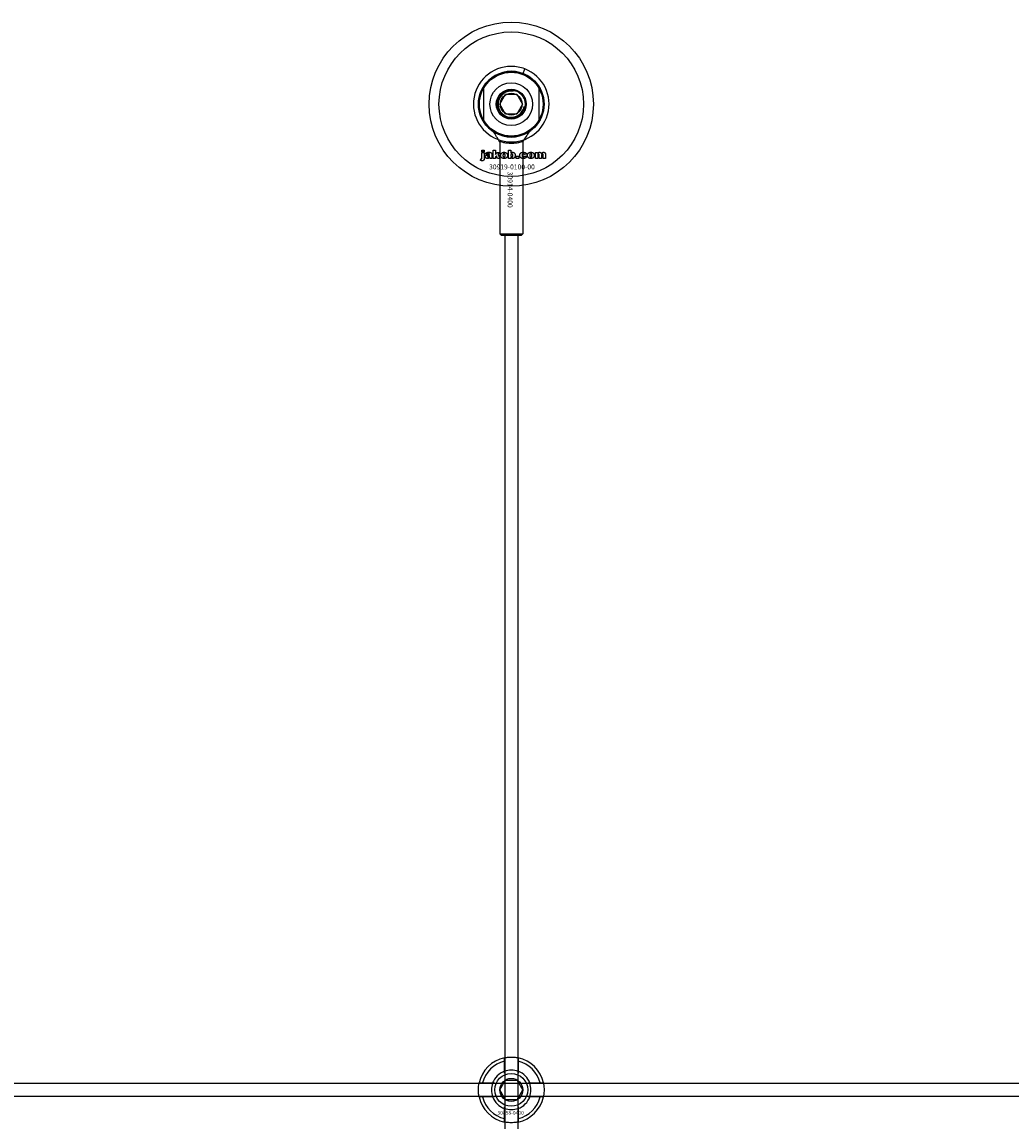
# Model space of a CAD drawing. Extents: x -50463 to 62998, y -11263 to -1479.
# Drawn here: x -43497 to -43196, y -8108 to -7773 of the extents above; entities that cross this region are included whole.
import ezdxf

# ---------------------------------------------------------------- set-up
doc = ezdxf.new("R2010")
doc.units = 0
doc.layers.add('Default', color=7, linetype='Continuous')
doc.styles.add('Notiztext (DIN)', font='isocpeur.ttf')

msp = doc.modelspace()

# ---------------------------------------------------------------- linework, layer by layer
at = {"layer": 'Default'}
for p, q in [((-43344.56, -7788.5), (-43344.02, -7787.1)), ((-43356.67, -7792.56), (-43356.67, -7803.09)), ((-43339.67, -7803.09), (-43339.67, -7792.56)), ((-43351.64, -7797.83), (-43349.91, -7794.83)), ((-43349.91, -7794.83), (-43346.44, -7794.83)), ((-43346.44, -7794.83), (-43344.71, -7797.83)), ((-43349.91, -7800.83), (-43351.64, -7797.83)), ((-43344.71, -7797.83), (-43346.44, -7800.83)), ((-43346.44, -7800.83), (-43349.91, -7800.83)), ((-43351.67, -7809.25), (-43351.67, -7837.33)), ((-43344.67, -7809.25), (-43344.67, -7837.33)), ((-43357.12, -7812.3), (-43357.12, -7811.83)), ((-43357.12, -7811.83), (-43356.42, -7811.83)), ((-43356.42, -7812.3), (-43357.12, -7812.3)), ((-43357.12, -7814.21), (-43357.12, -7812.51)), ((-43357.12, -7812.51), (-43356.42, -7812.51)), ((-43356.42, -7811.83), (-43356.42, -7812.3)), ((-43356.42, -7812.51), (-43356.42, -7814.27)), ((-43355.35, -7813.1), (-43356.01, -7813.03)), ((-43354.75, -7813.58), (-43354.75, -7813.47)), ((-43354.07, -7813.14), (-43354.07, -7813.94)), ((-43353.65, -7814.33), (-43353.65, -7811.83)), ((-43353.65, -7811.83), (-43352.94, -7811.83)), ((-43352.94, -7811.83), (-43352.94, -7813.11)), ((-43352.94, -7813.11), (-43352.42, -7812.51)), ((-43352.68, -7813.6), (-43352.94, -7813.85)), ((-43352.31, -7814.33), (-43352.68, -7813.6)), ((-43352.42, -7812.51), (-43351.57, -7812.51)), ((-43351.57, -7812.51), (-43352.22, -7813.15)), ((-43352.22, -7813.15), (-43351.53, -7814.33)), ((-43348.98, -7814.33), (-43348.98, -7811.83)), ((-43348.98, -7811.83), (-43348.28, -7811.83)), ((-43348.28, -7811.83), (-43348.28, -7812.69)), ((-43346.65, -7814.33), (-43346.65, -7813.63)), ((-43346.65, -7813.63), (-43345.91, -7813.63)), ((-43345.91, -7813.63), (-43345.91, -7814.33)), ((-43343.52, -7813.1), (-43344.17, -7813.18)), ((-43344.14, -7813.62), (-43343.48, -7813.69)), ((-43340.82, -7814.33), (-43340.82, -7812.51)), ((-43340.82, -7812.51), (-43340.18, -7812.51)), ((-43340.18, -7812.51), (-43340.18, -7812.78)), ((-43340.13, -7813.4), (-43340.13, -7814.33)), ((-43339.63, -7814.33), (-43339.63, -7813.33)), ((-43338.94, -7813.39), (-43338.94, -7814.33)), ((-43338.45, -7814.33), (-43338.45, -7813.29)), ((-43337.75, -7813.19), (-43337.75, -7814.33)), ((-43357.52, -7815), (-43357.42, -7814.49)), ((-43353.98, -7814.33), (-43354.63, -7814.33)), ((-43352.94, -7814.33), (-43353.65, -7814.33)), ((-43352.94, -7813.85), (-43352.94, -7814.33)), ((-43351.53, -7814.33), (-43352.31, -7814.33)), ((-43348.33, -7814.33), (-43348.98, -7814.33)), ((-43348.33, -7814.06), (-43348.33, -7814.33)), ((-43345.91, -7814.33), (-43346.65, -7814.33)), ((-43340.13, -7814.33), (-43340.82, -7814.33)), ((-43338.94, -7814.33), (-43339.63, -7814.33)), ((-43337.75, -7814.33), (-43338.45, -7814.33)), ((-43348.17, -7822.83), (-43348.17, -7822.83)), ((-43348.17, -7822.83), (-43348.17, -7822.83)), ((-43351.67, -7837.33), (-43344.67, -7837.33)), ((-43351.17, -7837.83), (-43351.67, -7837.33)), ((-43345.17, -7837.83), (-43351.17, -7837.83)), ((-43350.17, -7837.83), (-43350.17, -10639.84)), ((-43346.17, -7837.83), (-43346.17, -10639.84)), ((-43345.17, -7837.83), (-43344.67, -7837.33)), ((-43350.27, -8092.15), (-43350.27, -8089.07)), ((-43346.07, -8089.07), (-43346.07, -8092.15)), ((-43356.93, -8095.73), (-43353.85, -8095.73)), ((-43342.5, -8095.73), (-43339.42, -8095.73)), ((-43353.85, -8099.93), (-43356.93, -8099.93)), ((-43339.42, -8099.93), (-43342.5, -8099.93)), ((-43350.27, -8106.58), (-43350.27, -8103.5)), ((-43346.07, -8103.5), (-43346.07, -8106.58))]:
    msp.add_line(p, q, dxfattribs=at)
msp.add_lwpolyline([(-43798.17, -8095.83), (-42698.17, -8095.83), (-42698.17, -8099.83), (-43798.17, -8099.83)], close=True, dxfattribs=at)
for centre, radius in [((-43348.17, -7797.83), 25), ((-43348.17, -7797.83), 22), ((-43348.17, -7797.83), 10), ((-43348.17, -7797.83), 9.7), ((-43348.17, -7797.83), 6.5), ((-43348.17, -7797.83), 4.55), ((-43348.17, -7797.83), 4.25), ((-43348.17, -7797.83), 4.25), ((-43348.17, -7797.83), 3.32), ((-43348.17, -8097.83), 5), ((-43348.17, -8097.83), 3.5)]:
    msp.add_circle(centre, radius, dxfattribs=at)
for centre, radius, start, end in [((-43348.17, -7797.83), 11.5, 90, 68.8235), ((-43348.17, -7797.83), 11.5, 68.8235, 90), ((-43348.17, -7797.83), 10, 31.7883, 148.2117), ((-43348.17, -7797.83), 10, 148.2117, 211.7883), ((-43348.17, -7797.83), 10, 328.2117, 31.7883), ((-43348.17, -7797.83), 4, 80, 350), ((-43348.17, -7797.83), 10, 211.7883, 328.2117), ((-43348.17, -8097.83), 10, 102.1224, 167.8776), ((-43348.17, -8097.83), 10, 12.1224, 77.8776), ((-43348.17, -8097.83), 9, 103.4934, 166.5066), ((-43348.17, -8097.83), 9, 13.4934, 76.5066), ((-43348.17, -8097.83), 6.05, 110.3, 159.7), ((-43348.17, -8097.83), 6, 69.5127, 110.4873), ((-43348.17, -8097.83), 6.05, 20.3, 69.7), ((-43348.17, -8097.83), 6, 159.5127, 200.4873), ((-43348.17, -8097.83), 6, 339.5127, 20.4873), ((-43348.17, -8097.83), 10, 192.1224, 257.8776), ((-43348.17, -8097.83), 9, 193.4934, 256.5066), ((-43348.17, -8097.83), 6.05, 200.3, 249.7), ((-43348.17, -8097.83), 10, 282.1224, 347.8776), ((-43348.17, -8097.83), 6.05, 290.3, 339.7), ((-43348.17, -8097.83), 9, 283.4934, 346.5066), ((-43348.17, -8097.83), 6, 249.5127, 290.4873)]:
    msp.add_arc(centre, radius, start, end, dxfattribs=at)
for points, degree in [([(-43351.67, -7809.25), (-43352.31, -7808.25), (-43352.95, -7807.24), (-43353.59, -7806.23)], 3), ([(-43342.76, -7806.23), (-43343.4, -7807.24), (-43344.04, -7808.25), (-43344.67, -7809.25)], 3), ([(-43344.67, -7809.25), (-43344.67, -7809.25), (-43344.71, -7809.26), (-43344.77, -7809.28)], 3), ([(-43356.07, -7813.85), (-43356.07, -7813.64), (-43355.95, -7813.51)], 2), ([(-43356.01, -7813.03), (-43355.97, -7812.86), (-43355.83, -7812.66), (-43355.7, -7812.58)], 2), ([(-43355.95, -7813.51), (-43355.82, -7813.38), (-43355.5, -7813.31)], 2), ([(-43355.7, -7812.58), (-43355.6, -7812.53), (-43355.27, -7812.47), (-43355.07, -7812.47)], 2), ([(-43355.5, -7813.31), (-43355.11, -7813.23), (-43354.88, -7813.17), (-43354.75, -7813.12)], 2), ([(-43355.31, -7813.67), (-43355.37, -7813.72), (-43355.37, -7813.8)], 2), ([(-43355.24, -7812.94), (-43355.31, -7812.99), (-43355.35, -7813.1)], 2), ([(-43355.05, -7813.56), (-43355.26, -7813.61), (-43355.31, -7813.67)], 2), ([(-43354.99, -7812.89), (-43355.15, -7812.89), (-43355.24, -7812.94)], 2), ([(-43355.15, -7813.98), (-43355.03, -7813.98), (-43354.83, -7813.87), (-43354.75, -7813.71), (-43354.75, -7813.58)], 2), ([(-43355.07, -7812.47), (-43354.76, -7812.47), (-43354.39, -7812.54), (-43354.26, -7812.65)], 2), ([(-43354.75, -7813.47), (-43354.89, -7813.52), (-43355.05, -7813.56)], 2), ([(-43354.75, -7813.12), (-43354.75, -7812.99), (-43354.85, -7812.89), (-43354.99, -7812.89)], 2), ([(-43354.26, -7812.65), (-43354.17, -7812.73), (-43354.07, -7813.01), (-43354.07, -7813.14)], 2), ([(-43351.4, -7813.43), (-43351.4, -7813.01), (-43350.84, -7812.47), (-43350.37, -7812.47)], 2), ([(-43351.07, -7814.15), (-43351.4, -7813.87), (-43351.4, -7813.43)], 2), ([(-43350.36, -7812.95), (-43350.51, -7812.95), (-43350.71, -7813.19), (-43350.71, -7813.42)], 2), ([(-43350.71, -7813.42), (-43350.71, -7813.67), (-43350.51, -7813.9), (-43350.36, -7813.9)], 2), ([(-43350.37, -7812.47), (-43349.82, -7812.47), (-43349.55, -7812.79)], 2), ([(-43349.32, -7813.41), (-43349.32, -7813.83), (-43349.88, -7814.37), (-43350.37, -7814.37)], 2), ([(-43350.02, -7813.42), (-43350.02, -7813.18), (-43350.22, -7812.95), (-43350.36, -7812.95)], 2), ([(-43350.36, -7813.9), (-43350.21, -7813.9), (-43350.02, -7813.67), (-43350.02, -7813.42)], 2), ([(-43349.55, -7812.79), (-43349.32, -7813.04), (-43349.32, -7813.41)], 2), ([(-43347.97, -7812.99), (-43348.11, -7812.99), (-43348.29, -7813.2), (-43348.29, -7813.42)], 2), ([(-43348.29, -7813.42), (-43348.29, -7813.65), (-43348.11, -7813.86), (-43347.98, -7813.86)], 2), ([(-43348.28, -7812.69), (-43348.18, -7812.58), (-43347.91, -7812.47), (-43347.75, -7812.47)], 2), ([(-43347.98, -7813.86), (-43347.85, -7813.86), (-43347.69, -7813.65), (-43347.69, -7813.41)], 2), ([(-43347.69, -7813.41), (-43347.69, -7813.19), (-43347.85, -7812.99), (-43347.97, -7812.99)], 2), ([(-43347.75, -7812.47), (-43347.42, -7812.47), (-43346.99, -7812.95), (-43346.99, -7813.39)], 2), ([(-43346.99, -7813.39), (-43346.99, -7813.69), (-43347.19, -7814.14), (-43347.54, -7814.37), (-43347.75, -7814.37)], 2), ([(-43345.58, -7813.43), (-43345.58, -7813.15), (-43345.48, -7812.96)], 2), ([(-43344.47, -7814.37), (-43344.76, -7814.37), (-43345.14, -7814.26), (-43345.42, -7814.02), (-43345.58, -7813.7), (-43345.58, -7813.43)], 2), ([(-43345.48, -7812.96), (-43345.41, -7812.83), (-43345.17, -7812.61), (-43345.04, -7812.56)], 2), ([(-43345.04, -7812.56), (-43344.84, -7812.47), (-43344.52, -7812.47)], 2), ([(-43344.5, -7812.95), (-43344.67, -7812.95), (-43344.88, -7813.19), (-43344.88, -7813.45)], 2), ([(-43344.88, -7813.45), (-43344.88, -7813.67), (-43344.67, -7813.9), (-43344.51, -7813.9)], 2), ([(-43344.52, -7812.47), (-43344.08, -7812.47), (-43343.61, -7812.79), (-43343.52, -7813.1)], 2), ([(-43344.51, -7813.9), (-43344.37, -7813.9), (-43344.18, -7813.76), (-43344.14, -7813.62)], 2), ([(-43344.17, -7813.18), (-43344.2, -7813.07), (-43344.36, -7812.95), (-43344.5, -7812.95)], 2), ([(-43343.48, -7813.69), (-43343.53, -7813.9), (-43343.78, -7814.2), (-43344.17, -7814.37), (-43344.47, -7814.37)], 2), ([(-43343.24, -7813.43), (-43343.24, -7813.01), (-43342.69, -7812.47), (-43342.21, -7812.47)], 2), ([(-43342.91, -7814.15), (-43343.24, -7813.87), (-43343.24, -7813.43)], 2), ([(-43342.2, -7812.95), (-43342.35, -7812.95), (-43342.55, -7813.19), (-43342.55, -7813.42)], 2), ([(-43342.55, -7813.42), (-43342.55, -7813.67), (-43342.35, -7813.9), (-43342.2, -7813.9)], 2), ([(-43342.21, -7812.47), (-43341.67, -7812.47), (-43341.39, -7812.79)], 2), ([(-43341.16, -7813.41), (-43341.16, -7813.83), (-43341.72, -7814.37), (-43342.21, -7814.37)], 2), ([(-43341.86, -7813.42), (-43341.86, -7813.18), (-43342.06, -7812.95), (-43342.2, -7812.95)], 2), ([(-43342.2, -7813.9), (-43342.06, -7813.9), (-43341.86, -7813.67), (-43341.86, -7813.42)], 2), ([(-43341.39, -7812.79), (-43341.16, -7813.04), (-43341.16, -7813.41)], 2), ([(-43340.18, -7812.78), (-43340.04, -7812.61), (-43339.75, -7812.47), (-43339.55, -7812.47)], 2), ([(-43339.85, -7813.01), (-43339.97, -7813.01), (-43340.13, -7813.19), (-43340.13, -7813.4)], 2), ([(-43339.65, -7813.17), (-43339.67, -7813.1), (-43339.78, -7813.01), (-43339.85, -7813.01)], 2), ([(-43339.63, -7813.33), (-43339.63, -7813.21), (-43339.65, -7813.17)], 2), ([(-43339.55, -7812.47), (-43339.33, -7812.47), (-43339.08, -7812.63), (-43339, -7812.78)], 2), ([(-43339, -7812.78), (-43338.84, -7812.6), (-43338.57, -7812.47), (-43338.37, -7812.47)], 2), ([(-43338.67, -7813.02), (-43338.79, -7813.02), (-43338.94, -7813.19), (-43338.94, -7813.39)], 2), ([(-43338.49, -7813.11), (-43338.56, -7813.02), (-43338.67, -7813.02)], 2), ([(-43338.45, -7813.29), (-43338.45, -7813.17), (-43338.49, -7813.11)], 2), ([(-43338.37, -7812.47), (-43338.08, -7812.47), (-43337.75, -7812.82), (-43337.75, -7813.19)], 2), ([(-43357.03, -7815.06), (-43357.23, -7815.06), (-43357.52, -7815)], 2), ([(-43357.42, -7814.49), (-43357.34, -7814.51), (-43357.3, -7814.51)], 2), ([(-43357.3, -7814.51), (-43357.21, -7814.51), (-43357.12, -7814.39), (-43357.12, -7814.21)], 2), ([(-43356.42, -7814.27), (-43356.42, -7814.6), (-43356.52, -7814.89), (-43356.78, -7815.06), (-43357.03, -7815.06)], 2), ([(-43355.41, -7814.37), (-43355.73, -7814.37), (-43356.07, -7814.07), (-43356.07, -7813.85)], 2), ([(-43354.98, -7814.29), (-43355.16, -7814.37), (-43355.41, -7814.37)], 2), ([(-43355.37, -7813.8), (-43355.37, -7813.88), (-43355.26, -7813.98), (-43355.15, -7813.98)], 2), ([(-43354.71, -7814.1), (-43354.84, -7814.23), (-43354.98, -7814.29)], 2), ([(-43354.63, -7814.33), (-43354.67, -7814.26), (-43354.7, -7814.18), (-43354.71, -7814.1)], 2), ([(-43354.07, -7813.94), (-43354.07, -7814.07), (-43354.04, -7814.21), (-43353.98, -7814.33)], 2), ([(-43350.37, -7814.37), (-43350.8, -7814.37), (-43351.07, -7814.15)], 2), ([(-43348.08, -7814.29), (-43348.2, -7814.23), (-43348.33, -7814.06)], 2), ([(-43347.75, -7814.37), (-43347.93, -7814.37), (-43348.08, -7814.29)], 2), ([(-43342.21, -7814.37), (-43342.64, -7814.37), (-43342.91, -7814.15)], 2)]:
    msp.add_open_spline(points, degree=degree, dxfattribs=at)
for points, knots in [([(-43344.77, -7809.28), (-43344.82, -7809.3), (-43344.87, -7809.31), (-43345.12, -7809.38), (-43345.39, -7809.45), (-43346.01, -7809.58), (-43346.4, -7809.65), (-43347.26, -7809.75), (-43347.73, -7809.78), (-43348.62, -7809.78), (-43349.09, -7809.75), (-43349.95, -7809.65), (-43350.34, -7809.58), (-43350.96, -7809.45), (-43351.23, -7809.38), (-43351.59, -7809.28), (-43351.67, -7809.25), (-43351.67, -7809.25)], [-2.0419273, -2.0419273, -2.0419273, -2.0419273, -1.9902353, -1.9902353, -1.8575339, -1.8575339, -1.7248682, -1.7248682, -1.5922026, -1.5922026, -1.4595369, -1.4595369, -1.3268712, -1.3268712, -1.1941698, -1.1941698, -1.0614684, -1.0614684, -1.0614684, -1.0614684]), ([(-43350.27, -8088.05), (-43350.27, -8088.05), (-43350.22, -8088.04), (-43350.01, -8087.99), (-43349.85, -8087.96), (-43349.47, -8087.91), (-43349.24, -8087.88), (-43348.72, -8087.84), (-43348.44, -8087.83), (-43347.91, -8087.83), (-43347.63, -8087.84), (-43347.11, -8087.88), (-43346.88, -8087.91), (-43346.5, -8087.96), (-43346.34, -8087.99), (-43346.13, -8088.04), (-43346.07, -8088.05), (-43346.07, -8088.05)], [-0.6348715, -0.6348715, -0.6348715, -0.6348715, -0.5555098, -0.5555098, -0.4761482, -0.4761482, -0.396792, -0.396792, -0.3174357, -0.3174357, -0.2380795, -0.2380795, -0.1587233, -0.1587233, -0.0793616, -0.0793616, 0, 0, 0, 0]), ([(-43357.95, -8099.93), (-43357.95, -8099.93), (-43357.96, -8099.87), (-43358.01, -8099.66), (-43358.04, -8099.5), (-43358.09, -8099.12), (-43358.12, -8098.89), (-43358.16, -8098.37), (-43358.17, -8098.09), (-43358.17, -8097.56), (-43358.16, -8097.28), (-43358.12, -8096.76), (-43358.09, -8096.53), (-43358.04, -8096.15), (-43358.01, -8095.99), (-43357.96, -8095.78), (-43357.95, -8095.73), (-43357.95, -8095.73)], [-0.6348715, -0.6348715, -0.6348715, -0.6348715, -0.5555098, -0.5555098, -0.4761482, -0.4761482, -0.396792, -0.396792, -0.3174357, -0.3174357, -0.2380795, -0.2380795, -0.1587233, -0.1587233, -0.0793616, -0.0793616, 0, 0, 0, 0]), ([(-43338.4, -8095.73), (-43338.4, -8095.73), (-43338.39, -8095.78), (-43338.34, -8095.99), (-43338.31, -8096.15), (-43338.26, -8096.53), (-43338.23, -8096.76), (-43338.19, -8097.28), (-43338.17, -8097.56), (-43338.17, -8098.09), (-43338.19, -8098.37), (-43338.23, -8098.89), (-43338.26, -8099.12), (-43338.31, -8099.5), (-43338.34, -8099.66), (-43338.39, -8099.87), (-43338.4, -8099.93), (-43338.4, -8099.93)], [0, 0, 0, 0, 0.0793616, 0.0793616, 0.1587233, 0.1587233, 0.2380795, 0.2380795, 0.3174357, 0.3174357, 0.396792, 0.396792, 0.4761482, 0.4761482, 0.5555098, 0.5555098, 0.6348715, 0.6348715, 0.6348715, 0.6348715]), ([(-43346.07, -8107.6), (-43346.07, -8107.6), (-43346.13, -8107.61), (-43346.34, -8107.66), (-43346.5, -8107.69), (-43346.88, -8107.74), (-43347.11, -8107.77), (-43347.63, -8107.81), (-43347.91, -8107.83), (-43348.44, -8107.83), (-43348.72, -8107.81), (-43349.24, -8107.77), (-43349.47, -8107.74), (-43349.85, -8107.69), (-43350.01, -8107.66), (-43350.22, -8107.61), (-43350.27, -8107.6), (-43350.27, -8107.6)], [0, 0, 0, 0, 0.0793616, 0.0793616, 0.1587233, 0.1587233, 0.2380795, 0.2380795, 0.3174357, 0.3174357, 0.396792, 0.396792, 0.4761482, 0.4761482, 0.5555098, 0.5555098, 0.6348715, 0.6348715, 0.6348715, 0.6348715])]:
    msp.add_open_spline(points, degree=3, knots=knots, dxfattribs=at)
for points, weights in [([(-43350.27, -8089.07), (-43350.27, -8088.59), (-43350.27, -8088.05)], [1, 1.00145960563, 1]), ([(-43346.07, -8088.05), (-43346.07, -8088.59), (-43346.07, -8089.07)], [1, 1.00145960563, 1]), ([(-43350.77, -8096.33), (-43350.37, -8095.63), (-43349.91, -8094.83)], [1, 1.03939442297, 1.00277578927]), ([(-43350.27, -8092.71), (-43350.27, -8092.44), (-43350.27, -8092.15)], [1.00238586272, 1.00238647725, 1]), ([(-43349.91, -8094.83), (-43348.98, -8094.83), (-43348.17, -8094.83)], [1.00277578927, 1.03939442297, 1]), ([(-43348.17, -8094.83), (-43347.37, -8094.83), (-43346.44, -8094.83)], [1, 1.03939442297, 1.00277578927]), ([(-43346.44, -8094.83), (-43345.98, -8095.63), (-43345.58, -8096.33)], [1.00277578927, 1.03939442297, 1]), ([(-43346.07, -8092.15), (-43346.07, -8092.44), (-43346.07, -8092.71)], [1, 1.00238647725, 1.00238586272]), ([(-43357.95, -8095.73), (-43357.41, -8095.73), (-43356.93, -8095.73)], [1, 1.00145960563, 1]), ([(-43353.85, -8095.73), (-43353.56, -8095.73), (-43353.29, -8095.73)], [1, 1.00238647725, 1.00238586272]), ([(-43351.64, -8097.83), (-43351.17, -8097.02), (-43350.77, -8096.33)], [1.00277578927, 1.03939442297, 1]), ([(-43350.77, -8099.33), (-43351.17, -8098.63), (-43351.64, -8097.83)], [1, 1.03939442297, 1.00277578927]), ([(-43345.58, -8096.33), (-43345.17, -8097.02), (-43344.71, -8097.83)], [1, 1.03939442297, 1.00277578927]), ([(-43344.71, -8097.83), (-43345.17, -8098.63), (-43345.58, -8099.33)], [1.00277578927, 1.03939442297, 1]), ([(-43343.06, -8095.73), (-43342.79, -8095.73), (-43342.5, -8095.73)], [1.00238586272, 1.00238647725, 1]), ([(-43339.42, -8095.73), (-43338.94, -8095.73), (-43338.4, -8095.73)], [1, 1.00145960563, 1]), ([(-43356.93, -8099.93), (-43357.41, -8099.93), (-43357.95, -8099.93)], [1, 1.00145960563, 1]), ([(-43353.29, -8099.93), (-43353.56, -8099.93), (-43353.85, -8099.93)], [1.00238586272, 1.00238647725, 1]), ([(-43349.91, -8100.83), (-43350.37, -8100.02), (-43350.77, -8099.33)], [1.00277578927, 1.03939442297, 1]), ([(-43348.17, -8100.83), (-43348.98, -8100.83), (-43349.91, -8100.83)], [1, 1.03939442297, 1.00277578927]), ([(-43346.44, -8100.83), (-43347.37, -8100.83), (-43348.17, -8100.83)], [1.00277578927, 1.03939442297, 1]), ([(-43345.58, -8099.33), (-43345.98, -8100.02), (-43346.44, -8100.83)], [1, 1.03939442297, 1.00277578927]), ([(-43342.5, -8099.93), (-43342.79, -8099.93), (-43343.06, -8099.93)], [1, 1.00238647725, 1.00238586272]), ([(-43338.4, -8099.93), (-43338.94, -8099.93), (-43339.42, -8099.93)], [1, 1.00145960563, 1]), ([(-43350.27, -8103.5), (-43350.27, -8103.21), (-43350.27, -8102.94)], [1, 1.00238647725, 1.00238586272]), ([(-43346.07, -8102.94), (-43346.07, -8103.21), (-43346.07, -8103.5)], [1.00238586272, 1.00238647725, 1]), ([(-43350.27, -8107.6), (-43350.27, -8107.06), (-43350.27, -8106.58)], [1, 1.00145960563, 1]), ([(-43346.07, -8106.58), (-43346.07, -8107.06), (-43346.07, -8107.6)], [1, 1.00145960563, 1])]:
    msp.add_rational_spline(points, weights, degree=2, dxfattribs=at)

# ---------------------------------------------------------------- texts
at = {"layer": 'Default', "insert": (-43354.91, -7816.18), "char_height": 1.5, "width": 13.0408, "attachment_point": 1, "style": 'Notiztext (DIN)'}
msp.add_mtext('\\fISOCPEUR|b0|i0;\\H1.5000;30919-0100-00', dxfattribs=at)
at = {"layer": 'Default', "insert": (-43347.78, -7818.4), "char_height": 1.5, "width": 10.493, "attachment_point": 1, "rotation": 270, "style": 'Notiztext (DIN)'}
msp.add_mtext('\\fISOCPEUR|b0|i0;30914-0400', dxfattribs=at)
at = {"layer": 'Default', "insert": (-43352.37, -8104.26), "char_height": 1.1, "attachment_point": 1, "style": 'Notiztext (DIN)'}
msp.add_mtext('\\fISOCPEUR|b0|i0;\\H1.1000;30858-0400', dxfattribs=at)

doc.saveas('drawing.dxf')
